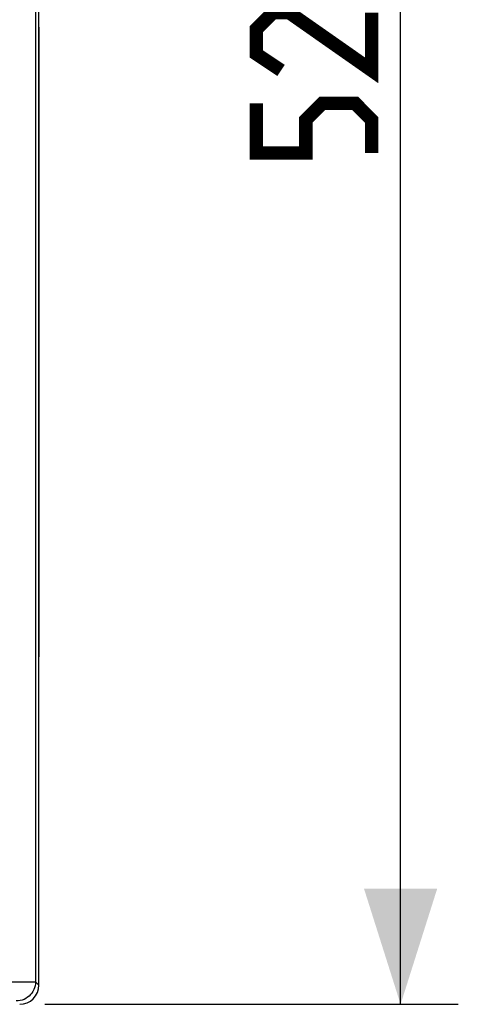
# Model space of a CAD drawing. Units: millimetres. Extents: x -65 to 75, y -26 to 48.
# Drawn here: x 11 to 22, y -26 to -1 of the extents above; entities that cross this region are included whole.
import ezdxf

# ---------------------------------------------------------------- set-up
doc = ezdxf.new("R2010")
doc.units = ezdxf.units.MM
doc.header["$LTSCALE"] = 16.335
doc.layers.get('0').update_dxf_attribs({"linetype": 'CONTINUOUS'})
doc.layers.add('RACCORDO', color=7, linetype='CONTINUOUS')
doc.styles.get("Standard").update_dxf_attribs({"font": 'txt', "width": 0.8})
doc.dimstyles.new('DIMSTYLE_1', dxfattribs={"dimtxt": 3, "dimasz": 3, "dimexe": 1.5, "dimexo": 0.5, "dimgap": 0.75, "dimtad": 1, "dimtxsty": 'STANDARD', "dimblk": '_FILLED', "dimblk1": '_FILLED', "dimblk2": '_FILLED', "dimcen": 0.09, "dimazin": 2, "dimtfac": 1, "dimtofl": 0, "dimtmove": 0, "dimatfit": 3, "dimldrblk": '_FILLED', "dimfxl": 1, "dimtolj": 1, "dimarcsym": 0})

# ---------------------------------------------------------------- blocks, each defined once
blk = doc.blocks.new('_FILLED')
at = {"color": 0, "linetype": 'BYBLOCK'}
blk.add_solid([(0, 0), (-1, 0.3167), (-1, -0.3167)], dxfattribs=at)
blk = doc.blocks.new('*D1')
at = {"color": 7, "linetype": 'CONTINUOUS'}
for p, q in [((11.562, 26.4), (22, 26.4)), ((20.5, 26.4), (20.5, 0)), ((20.5, -26.4), (20.5, 0)), ((11.252, -26.4), (22, -26.4))]:
    blk.add_line(p, q, dxfattribs=at)
at = {"color": 7, "linetype": 'CONTINUOUS', "xscale": 3, "yscale": 3, "zscale": 3}
for p, rotation in [((20.5, 26.4), 90), ((20.5, -26.4), 270)]:
    blk.add_blockref('_FILLED', p, dxfattribs=dict(at, rotation=rotation))

msp = doc.modelspace()

# ---------------------------------------------------------------- linework, layer by layer
at = {"color": 7, "linetype": 'CONTINUOUS'}
msp.add_line((11.1, -25.9), (11.1, 25.9), dxfattribs=at)
at = {"color": 250, "linetype": 'CONTINUOUS'}
for p, q in [((11.013, 25.813), (11.013, -25.813)), ((-11.013, -25.813), (11.013, -25.813)), ((11.013, -25.813), (11.1, -25.9))]:
    msp.add_line(p, q, dxfattribs=at)
at = {"color": 7, "linetype": 'CONTINUOUS', "const_width": 0.35}
for points in [[(19.75, -0.643), (19.75, -2.143), (17.607, -0.643), (17.179, -0.643), (16.75, -1.071), (16.75, -1.714), (17.393, -2.143)], [(19.75, -4.286), (19.75, -3.429), (19.321, -3), (18.464, -3), (18.036, -3.429), (18.036, -4.286), (16.75, -4.286), (16.75, -3)]]:
    msp.add_lwpolyline(points, dxfattribs=at)
at = {"color": 250, "linetype": 'CONTINUOUS'}
msp.add_lwpolyline([(11.013, -25.813), (11.01, -25.866), (11.002, -25.918), (10.989, -25.968), (10.97, -26.017), (10.946, -26.064), (10.917, -26.108), (10.884, -26.149), (10.847, -26.186), (10.806, -26.218), (10.762, -26.247), (10.715, -26.271), (10.666, -26.289), (10.616, -26.303), (10.565, -26.311), (10.513, -26.313)], dxfattribs=at)
at = {"color": 7, "linetype": 'CONTINUOUS'}
msp.add_ellipse((10.6, -25.9), major_axis=(0.354, -0.354), ratio=0.999315, start_param=-0.785056, end_param=0.785056, dxfattribs=at)
at = {"layer": 'RACCORDO', "color": 7, "linetype": 'CONTINUOUS'}
msp.add_line((11.1, -1.018), (11.1, -17.374), dxfattribs=at)

# ---------------------------------------------------------------- dimensions: what is measured, and where the dimension line sits
at = {"color": 7, "linetype": 'CONTINUOUS'}
dim = msp.add_linear_dim(base=(20.5, 26.4), p1=(10.752, -26.4), p2=(11.062, 26.4), angle=90, dimstyle='DIMSTYLE_1', dxfattribs=at)
dim.commit()
dim.dimension.update_dxf_attribs({"geometry": '*D1', "text_midpoint": (20.5, -4.286), "dimtype": 160})

doc.saveas('drawing.dxf')
